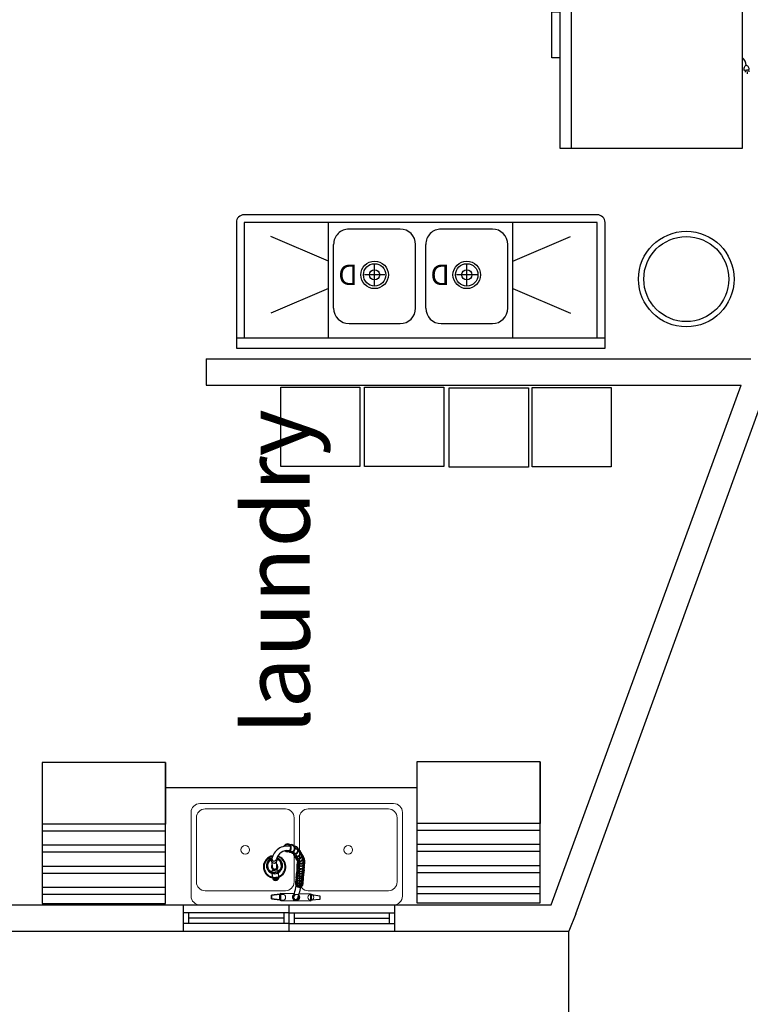
# Model space of a CAD drawing. Units: millimetres. Extents: x 1977.8 to 2033.7, y 2680.7 to 2722.2.
# Drawn here: x 2015.3 to 2019.4, y 2695 to 2700.6 of the extents above; entities that cross this region are included whole.
import ezdxf

# ---------------------------------------------------------------- set-up
doc = ezdxf.new("R2010")
doc.units = ezdxf.units.MM
for name, color, linetype in [('200', 7, 'Continuous'), ('350', 30, 'Continuous'), ('470', 6, 'Continuous'), ('EQUIPO', 56, 'Continuous'), ('VENTANAS', 4, 'Continuous')]:
    doc.layers.add(name, color=color, linetype=linetype)
doc.layers.add('muebles', color=7, linetype='Continuous', lineweight=5, true_color=0x9e9e9e)
doc.styles.add('SIMPLEX', font='SIMPLEX')
doc.styles.get("Standard").update_dxf_attribs({"font": 'arial.ttf'})

# ---------------------------------------------------------------- blocks, each defined once
blk = doc.blocks.new('fre-6')
at = {"layer": 'muebles', "lineweight": 0}
for p, q in [((44.3171, 67.0453), (45.4173, 67.0453)), ((44.3471, 67.0153), (44.8022, 67.0153)), ((44.9322, 67.0153), (45.3873, 67.0153)), ((44.2671, 66.9953), (44.2671, 66.5203)), ((44.2971, 66.9653), (44.2971, 66.6003)), ((44.8522, 66.9653), (44.8522, 66.6003)), ((44.8822, 66.9653), (44.8822, 66.6003)), ((45.4373, 66.9653), (45.4373, 66.6003)), ((45.4673, 66.9953), (45.4673, 66.5203)), ((44.8022, 66.5503), (44.3471, 66.5503)), ((45.3873, 66.5503), (44.9322, 66.5503)), ((45.4173, 66.4703), (44.3171, 66.4703))]:
    blk.add_line(p, q, dxfattribs=at)
for centre, radius in [((44.5746, 66.7828), 0.0246), ((45.1597, 66.7828), 0.0246), ((44.7872, 66.5134), 0.0168), ((44.8672, 66.5134), 0.0168), ((44.9472, 66.5134), 0.0168)]:
    blk.add_circle(centre, radius, dxfattribs=at)
for centre, start, end in [((44.3171, 66.9953), 90, 180), ((44.3471, 66.9653), 90, 180), ((44.8022, 66.9653), 0, 90), ((44.9322, 66.9653), 90, 180), ((45.3873, 66.9653), 0, 90), ((45.4173, 66.9953), 0, 90), ((44.3471, 66.6003), 180, 270), ((44.8022, 66.6003), 270, 0), ((44.9322, 66.6003), 180, 270), ((45.3873, 66.6003), 270, 0), ((44.3171, 66.5203), 180, 270), ((45.4173, 66.5203), 270, 0)]:
    blk.add_arc(centre, 0.05, start, end, dxfattribs=at)
blk = doc.blocks.new('A$C541678EC')
at = {"layer": 'EQUIPO'}
for p, q in [((0.0472, 0.2181), (0.0502, 0.1911)), ((0.084, 0.1736), (0.0472, 0.1696)), ((0.0472, 0.1696), (0.0481, 0.1622)), ((0.0764, 0.1939), (0.0735, 0.2209)), ((0.0848, 0.1662), (0.084, 0.1736)), ((0.0488, 0.1552), (0.0514, 0.1314)), ((0.0512, 0.1625), (0.0816, 0.1658)), ((0.0514, 0.1314), (0.0881, 0.1354)), ((0.0526, 0.1266), (0.088, 0.1305)), ((0.0553, 0.122), (0.0864, 0.1254)), ((0.058, 0.1192), (0.0844, 0.1221)), ((0.0614, 0.117), (0.0815, 0.1192)), ((0.0644, 0.1158), (0.0789, 0.1173)), ((0.0881, 0.1354), (0.0855, 0.1592)), ((0.0474, 0.0316), (0.0949, 0.0369)), ((0.0949, 0.0369), (0.0474, 0.0316)), ((0.0474, 0.0106), (0.0474, 0.0316)), ((0.0474, 0.0316), (0.0474, 0.0106)), ((0.0949, 0.0053), (0.0474, 0.0106)), ((0.0474, 0.0106), (0.0949, 0.0053)), ((0.0949, 0.0369), (0.1002, 0.0369)), ((0.0949, 0.0369), (0.1002, 0.0369)), ((0.0949, 0.0053), (0.0949, 0.0369)), ((0.1002, 0.0053), (0.0949, 0.0053)), ((0.1002, 0.0369), (0.1002, 0.0422)), ((0.1002, 0.0422), (0.1781, 0.0422)), ((0.1002, 0), (0.1002, 0.0422)), ((0.1002, 0.0422), (0.1781, 0.0422)), ((0.1002, 0), (0.1002, 0.0053)), ((0.1723, 0.025), (0.1781, 0.0421)), ((0.1967, 0.0168), (0.2055, 0.0434)), ((0.2051, 0.0422), (0.269, 0.0422)), ((0.2051, 0.0422), (0.269, 0.0422)), ((0.269, 0.0422), (0.269, 0.0369)), ((0.269, 0.0422), (0.269, 0)), ((0.2743, 0.0369), (0.269, 0.0369)), ((0.269, 0.0369), (0.2743, 0.0369)), ((0.2743, 0.0053), (0.269, 0.0053)), ((0.269, 0.0053), (0.269, 0)), ((0.2743, 0.0053), (0.2743, 0.0369)), ((0.2743, 0.0369), (0.3218, 0.0316)), ((0.2743, 0.0369), (0.3218, 0.0316)), ((0.3218, 0.0106), (0.2743, 0.0053)), ((0.3218, 0.0106), (0.2743, 0.0053)), ((0.3218, 0.0316), (0.3218, 0.0106)), ((0.3218, 0.0316), (0.3218, 0.0106)), ((0.269, 0), (0.1002, 0)), ((0.269, 0), (0.1002, 0))]:
    blk.add_line(p, q, dxfattribs=at)
for centre, radius, start, end in [((0.1353, 0.2215), 0.0897, 79.5786, 170.0894), ((0.1353, 0.2215), 0.0634, 82.1824, 167.6441), ((0.1349, 0.3008), 0.022, 232.5953, 158.9571), ((0.1349, 0.3008), 0.0189, 242.0303, 152.3823), ((0.1566, 0.2974), 0.022, 231.1521, 110.7576), ((0.1566, 0.2974), 0.0189, 235.8836, 106.0261), ((0.1353, 0.2215), 0.0634, 65.5903, 78.0113), ((0.1762, 0.2885), 0.022, 216.4599, 95.0575), ((0.1762, 0.2885), 0.0189, 221.4055, 90.1118), ((0.189, 0.273), 0.022, 192.4017, 66.635), ((0.189, 0.273), 0.0189, 198.3289, 60.7078), ((0.1353, 0.2215), 0.0897, 48.2448, 61.3079), ((0.1353, 0.2215), 0.0897, 36.1142, 45.6441), ((0.0633, 0.1925), 0.0633, 100.2995, 259.3322), ((0.0633, 0.1925), 0.0601, 102.1222, 258.3762), ((0.0626, 0.199), 0.0459, 112.674, 73.3755), ((0.0626, 0.199), 0.0396, 122.0516, 70.46), ((0.0591, 0.231), 0.0176, 125.8351, 28.3896), ((0.0603, 0.2384), 0.0135, 186.1603, 345.6961), ((0.0633, 0.1925), 0.0601, 294.1354, 74.6833), ((0.0633, 0.1925), 0.0633, 293.1794, 74.1595), ((0.1353, 0.2215), 0.0634, 49.5051, 61.6148), ((0.1966, 0.26), 0.022, 190.2704, 50.3451), ((0.1966, 0.26), 0.0189, 200.3528, 40.2628), ((0.1353, 0.2215), 0.0634, 31.0675, 45.6184), ((0.205, 0.2465), 0.022, 190.5567, 52.858), ((0.205, 0.2465), 0.0189, 199.8445, 43.5702), ((0.2119, 0.2334), 0.022, 188.2904, 47.3748), ((0.1353, 0.2215), 0.0634, 18.0987, 27.8965), ((0.2138, 0.2192), 0.022, 168.7755, 26.9213), ((0.2119, 0.2334), 0.0189, 198.7503, 36.9149), ((0.2138, 0.2192), 0.0189, 179.6084, 16.0884), ((0.1353, 0.2215), 0.0634, 6.6739, 15.0832), ((0.1353, 0.2215), 0.0634, 0, 3.542), ((0.1353, 0.2215), 0.0897, 26.8682, 32.7232), ((0.1353, 0.2215), 0.0897, 12.4198, 22.478), ((0.1353, 0.2215), 0.0897, 0, 8.8834), ((0.0633, 0.1925), 0.0185, 141.8405, 50.6711), ((0.0633, 0.1925), 0.0132, 186.2558, 6.2558), ((0.0813, 0.169), 0.00317, 276.2558, 6.2558), ((0.2096, 0.1613), 0.022, 155.7124, 14.209), ((0.2109, 0.1885), 0.022, 159.6704, 16.8604), ((0.2109, 0.1757), 0.022, 163.1567, 16.8433), ((0.2113, 0.2026), 0.022, 148.857, 13.6616), ((0.2109, 0.1885), 0.0189, 170.8997, 5.6311), ((0.2109, 0.1757), 0.0189, 176.0058, 3.9942), ((0.2113, 0.2026), 0.0189, 157.3288, 5.1898), ((-0.5298, 0.2143), 0.7285, 355.9653, 356.5967), ((-0.5298, 0.2143), 0.7285, 356.9106, 357.6869), ((-0.5298, 0.2143), 0.7285, 358.0019, 359.1283), ((-0.5298, 0.2143), 0.7285, 0.4422, 0.6727), ((-0.5298, 0.2143), 0.7285, 359.4973, 0.1146), ((-0.5298, 0.2143), 0.7549, 355.9931, 356.692), ((-0.5298, 0.2143), 0.7549, 357.0223, 357.7742), ((-0.5298, 0.2143), 0.7549, 358.103, 358.9276), ((-0.5298, 0.2143), 0.7549, 359.2181, 0.1163), ((-0.5298, 0.2143), 0.7549, 0.4313, 0.6727), ((0.0509, 0.1657), 0.00317, 186.2558, 276.2558), ((0.0698, 0.1334), 0.0185, 186.2558, 6.2558), ((0.2057, 0.1102), 0.022, 161.0164, 10.1918), ((0.2066, 0.1213), 0.022, 160.7219, 15.5853), ((0.207, 0.1345), 0.022, 160.1988, 16.2236), ((0.2074, 0.1481), 0.022, 153.1888, 8.4979), ((0.2066, 0.1213), 0.0189, 172.9946, 3.3125), ((0.207, 0.1345), 0.0189, 171.9359, 4.4865), ((0.2074, 0.1481), 0.0189, 165.2522, 356.4345), ((0.2096, 0.1613), 0.0189, 166.404, 3.5174), ((-0.5298, 0.2143), 0.7285, 351.792, 352.4081), ((-0.5298, 0.2143), 0.7285, 352.7226, 353.4116), ((-0.5298, 0.2143), 0.7285, 353.7133, 354.4982), ((-0.5298, 0.2143), 0.7285, 354.8148, 355.6423), ((-0.5298, 0.2143), 0.7549, 351.7297, 352.4995), ((-0.5298, 0.2143), 0.7549, 352.829, 353.6101), ((-0.5298, 0.2143), 0.7549, 353.9612, 354.5735), ((-0.5298, 0.2143), 0.7549, 354.9002, 355.6736), ((-0.5298, 0.2143), 0.7285, 346.3489, 349.9568), ((0.2049, 0.1008), 0.022, 162.4894, 7.1283), ((0.2049, 0.1008), 0.0189, 181.4566, 348.161), ((0.2057, 0.1102), 0.0189, 176.4649, 354.7432), ((-0.5298, 0.2143), 0.7285, 350.3187, 350.6436), ((-0.5298, 0.2143), 0.7285, 350.9917, 351.4578), ((-0.5298, 0.2143), 0.7549, 346.9372, 349.7846), ((-0.5298, 0.2143), 0.7549, 350.078, 350.5334), ((-0.5298, 0.2143), 0.7549, 350.8337, 351.4203), ((0.1846, 0.0211), 0.0182, 116.2577, 25.8491), ((0.1846, 0.0211), 0.0129, 160.3638, 340.3638), ((0.1751, 0.0431), 0.00317, 341.3411, 346.3489), ((0.2025, 0.0444), 0.00317, 341.7724, 346.9372)]:
    blk.add_arc(centre, radius, start, end, dxfattribs=at)
blk = doc.blocks.new('BVD51P')
at = {"layer": '200'}
for p, q in [((0, -32), (0, 0)), ((0, 0), (52, 0)), ((52, 0), (52, -32)), ((52, -30), (0, -30)), ((52, -32), (0, -32)), ((15.95, -32), (15.95, -33.5)), ((24.04, -33.5), (24.04, -32)), ((27.96, -33.5), (27.96, -32)), ((36.05, -32), (36.05, -33.5)), ((15.95, -33.5), (23.95, -33.5)), ((23.04, -33.5), (24.04, -33.5)), ((28.96, -33.5), (27.96, -33.5)), ((36.05, -33.5), (28.05, -33.5))]:
    blk.add_line(p, q, dxfattribs=at)
at = {"layer": '350'}
for p, q in [((12.21, 0.32), (12.11, 1.25)), ((12.13, 1.12), (12.53, 1.16)), ((12.16, 0.8), (12.87, 0.87)), ((12.2, 0.48), (12.59, 0.52)), ((38.21, 0.32), (38.11, 1.25)), ((38.13, 1.12), (38.53, 1.16)), ((38.16, 0.8), (38.87, 0.87)), ((38.2, 0.48), (38.59, 0.52))]:
    blk.add_line(p, q, dxfattribs=at)
for points in [[(12.11, 1.25, 0.063324), (11.82, 1.18, 0.07639), (11.6, 1.06, 0.107132), (11.45, 0.88, 0.14755), (11.41, 0.71, 0.14755), (11.48, 0.55, 0.107132), (11.67, 0.4, 0.07639), (11.91, 0.32, 0.063324), (12.21, 0.32, 0.063324)], [(38.11, 1.25, 0.063324), (37.82, 1.18, 0.07639), (37.6, 1.06, 0.107132), (37.45, 0.88, 0.14755), (37.41, 0.71, 0.14755), (37.48, 0.55, 0.107132), (37.67, 0.4, 0.07639), (37.91, 0.32, 0.063324), (38.21, 0.32, 0.063324)]]:
    blk.add_lwpolyline(points, format="xyb", dxfattribs=at)
for centre in [(11.43, -1.06), (37.43, -1.06)]:
    blk.add_arc(centre, 1.76, 90.5583, 143.148, dxfattribs=at)
blk = doc.blocks.new('MEB028P')
at = {"layer": '200'}
for p, q in [((72, 0), (0, 0)), ((0, 0), (0, -24.5)), ((72, -24.5), (72, 0)), ((72, -2), (0, -2)), ((1.5, -2), (1.5, -24.5)), ((18, -2), (18, -24.5)), ((54, -2), (54, -24.5)), ((70.5, -24.5), (70.5, -2)), ((32, -4.78), (22, -4.78)), ((50, -4.78), (40, -4.78)), ((18, -11.63), (6.71, -6.82)), ((54, -11.63), (65.29, -6.82)), ((19, -7.78), (19, -20.22)), ((35, -7.78), (35, -20.22)), ((37, -7.78), (37, -20.22)), ((53, -7.78), (53, -20.22)), ((18, -16.93), (6.71, -21.74)), ((54, -16.93), (65.29, -21.74)), ((1.5, -24.5), (70.5, -24.5)), ((22, -23.22), (32, -23.22)), ((40, -23.22), (50, -23.22)), ((1.5, -26), (70.5, -26))]:
    blk.add_line(p, q, dxfattribs=at)
for centre, radius in [((27, -14.28), 2.69), ((27, -14.28), 2.18), ((45, -14.28), 2.69), ((45, -14.28), 2.18)]:
    blk.add_circle(centre, radius, dxfattribs=at)
for centre, radius, start, end in [((22, -7.78), 3, 90, 180), ((32, -7.78), 3, 0, 90), ((40, -7.78), 3, 90, 180), ((50, -7.78), 3, 0, 90), ((22, -20.22), 3, 180, 270), ((32, -20.22), 3, 270, 0), ((40, -20.22), 3, 180, 270), ((50, -20.22), 3, 270, 0), ((1.5, -24.5), 1.5, 180, 270), ((70.5, -24.5), 1.5, 270, 0)]:
    blk.add_arc(centre, radius, start, end, dxfattribs=at)
at = {"layer": '470'}
for p, q in [((27, -12.28), (27, -16.28)), ((45, -12.28), (45, -16.28)), ((25, -14.28), (29, -14.28)), ((43, -14.28), (47, -14.28))]:
    blk.add_line(p, q, dxfattribs=at)
for centre in [(27, -14.28), (45, -14.28)]:
    blk.add_circle(centre, 1, dxfattribs=at)
at = {"layer": '470', "style": 'SIMPLEX'}
for p in [(30.33, -16.28), (48.33, -16.28)]:
    blk.add_text('D', height=4, dxfattribs=at).set_placement(p)

msp = doc.modelspace()

# ---------------------------------------------------------------- linework, layer by layer
for p, q in [((2016.3417, 2698.6895), (2019.4355, 2698.6895)), ((2016.3417, 2698.6895), (2016.3417, 2698.5395)), ((2016.3417, 2698.5395), (2019.3806, 2698.5395)), ((2016.7642, 2698.0774), (2016.7642, 2698.5274)), ((2016.7642, 2698.5274), (2017.2142, 2698.5274)), ((2017.2142, 2698.5274), (2017.2142, 2698.0774)), ((2017.2411, 2698.0774), (2017.2411, 2698.5274)), ((2017.2411, 2698.5274), (2017.6911, 2698.5274)), ((2017.6911, 2698.5274), (2017.6911, 2698.0774)), ((2017.722, 2698.0737), (2017.722, 2698.5237)), ((2017.722, 2698.5237), (2018.172, 2698.5237)), ((2018.172, 2698.5237), (2018.172, 2698.0737)), ((2018.192, 2698.0763), (2018.192, 2698.5263)), ((2018.192, 2698.5263), (2018.642, 2698.5263)), ((2018.3001, 2695.5895), (2019.3806, 2698.5395)), ((2018.441, 2695.5379), (2019.531, 2698.5395)), ((2018.642, 2698.5263), (2018.642, 2698.0763)), ((2017.2142, 2698.0774), (2016.7642, 2698.0774)), ((2017.6911, 2698.0774), (2017.2411, 2698.0774)), ((2018.172, 2698.0737), (2017.722, 2698.0737)), ((2018.642, 2698.0763), (2018.192, 2698.0763)), ((2016.1092, 2696.398), (2015.4092, 2696.398)), ((2015.4092, 2696.398), (2015.4092, 2695.598)), ((2016.1092, 2695.598), (2016.1092, 2696.398)), ((2016.1092, 2696.398), (2016.1092, 2696.048)), ((2018.2379, 2696.4015), (2017.5379, 2696.4015)), ((2017.5379, 2696.4015), (2017.5379, 2695.6015)), ((2018.2379, 2695.6015), (2018.2379, 2696.4015)), ((2018.2379, 2696.4015), (2018.2379, 2696.0515)), ((2017.5379, 2696.2547), (2016.1092, 2696.2547)), ((2016.1092, 2696.048), (2015.4092, 2696.048)), ((2018.2379, 2696.0515), (2017.5379, 2696.0515)), ((2016.1092, 2696.008), (2015.4092, 2696.008)), ((2018.2379, 2696.0115), (2017.5379, 2696.0115)), ((2016.1092, 2695.928), (2015.4092, 2695.928)), ((2018.2379, 2695.9315), (2017.5379, 2695.9315)), ((2016.1092, 2695.888), (2015.4092, 2695.888)), ((2018.2379, 2695.8915), (2017.5379, 2695.8915)), ((2018.2379, 2695.8115), (2017.5379, 2695.8115)), ((2016.1092, 2695.808), (2015.4092, 2695.808)), ((2016.1092, 2695.768), (2015.4092, 2695.768)), ((2018.2379, 2695.7715), (2017.5379, 2695.7715)), ((2016.1092, 2695.688), (2015.4092, 2695.688)), ((2016.1092, 2695.648), (2015.4092, 2695.648)), ((2018.2379, 2695.6915), (2017.5379, 2695.6915)), ((2018.2379, 2695.6515), (2017.5379, 2695.6515)), ((2012.2355, 2695.5895), (2015.3258, 2695.5895)), ((2015.3258, 2695.5895), (2018.3001, 2695.5895)), ((2015.4092, 2695.598), (2016.1092, 2695.598)), ((2017.5379, 2695.6015), (2018.2379, 2695.6015)), ((2018.441, 2695.5379), (2018.4018, 2695.4401)), ((2008.5857, 2695.4401), (2018.4018, 2695.4401)), ((2018.4018, 2694.4401), (2018.4018, 2695.4401))]:
    msp.add_line(p, q)
for radius in [0.2714, 0.2414]:
    msp.add_circle((2019.0681, 2699.1415), radius)
at = {"layer": 'VENTANAS'}
for p, q in [((2016.213, 2695.4401), (2016.213, 2695.5895)), ((2016.813, 2695.4401), (2016.813, 2695.5895)), ((2017.413, 2695.4401), (2017.413, 2695.5895)), ((2016.813, 2695.5445), (2016.213, 2695.5445)), ((2016.243, 2695.4845), (2016.243, 2695.5445)), ((2016.783, 2695.4845), (2016.783, 2695.5445)), ((2016.813, 2695.5445), (2017.413, 2695.5445)), ((2016.843, 2695.4845), (2016.843, 2695.5445)), ((2017.383, 2695.4845), (2017.383, 2695.5445)), ((2016.813, 2695.4845), (2016.213, 2695.4845)), ((2016.783, 2695.5145), (2016.243, 2695.5145)), ((2016.813, 2695.4845), (2017.413, 2695.4845)), ((2016.843, 2695.5145), (2017.383, 2695.5145))]:
    msp.add_line(p, q, dxfattribs=at)

# ---------------------------------------------------------------- block references
for name, p, xscale, yscale, zscale, rotation in [('BVD51P', (2019.3853, 2701.5613), 0.0322813144736207, 0.0322813144736207, 0.0322813144736207, 270), ('MEB028P', (2018.6064, 2698.75), 0.02908338798927781, 0.02908338798927781, 0.02908338798927781, 180)]:
    msp.add_blockref(name, p, dxfattribs=dict(xscale=xscale, yscale=yscale, zscale=zscale, rotation=rotation))
at = {"extrusion": (0, 0, -1), "xscale": -1, "zscale": -1, "rotation": 0.7052651260849885}
msp.add_blockref('A$C541678EC', (-2016.6639, 2695.6141), dxfattribs=at)
at = {"layer": 'muebles'}
msp.add_blockref('fre-6', (1971.9884, 2629.1191), dxfattribs=at)

# ---------------------------------------------------------------- texts
msp.add_text('laundry', height=0.37603, rotation=90).set_placement((2016.9287, 2696.5593))

doc.saveas('drawing.dxf')
